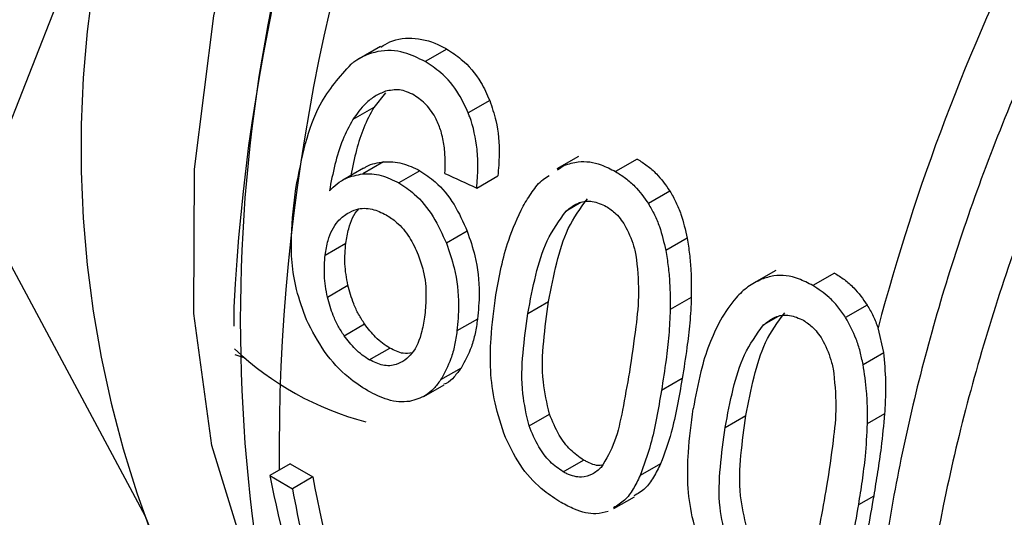
# Model space of a CAD drawing. Extents: x 0.4 to 10.6, y 0.4 to 8.1.
# Drawn here: x 3.7 to 3.7, y 5.1 to 5.2 of the extents above; entities that cross this region are included whole.
import ezdxf

# ---------------------------------------------------------------- set-up
doc = ezdxf.new("R2010")
doc.units = 0
doc.linetypes.add('SLD-SOLID', pattern=[0])
doc.layers.get('0').update_dxf_attribs({"linetype": 'CONTINUOUS'})

msp = doc.modelspace()

# ---------------------------------------------------------------- linework, layer by layer
at = {"color": 7, "linetype": 'SLD-SOLID'}
for p, q in [((3.701982532512755, 5.157951723874512), (3.697513814788393, 5.146613738627003)), ((3.709155209630108, 5.149836202989705), (3.708500325484985, 5.149458146419884)), ((3.711173163670544, 5.149753840299731), (3.710513677484613, 5.149373127028301)), ((3.709310550166183, 5.148421124356159), (3.708951487278448, 5.147979779483525)), ((3.71247847849226, 5.148192751769705), (3.7118235783317, 5.147814685954319)), ((3.708951487278448, 5.147979779483525), (3.708307954544976, 5.147608275944182)), ((3.715181378744534, 5.146485036224459), (3.714527361956542, 5.146107480369253)), ((3.716970286379945, 5.14640723259414), (3.716310800194014, 5.146026519322713)), ((3.708638105770449, 5.146132073271581), (3.708003087033953, 5.145765484758058)), ((3.709249119797759, 5.146324020743021), (3.708611971539866, 5.145956202882962)), ((3.710352945395817, 5.146051974857247), (3.709714307981696, 5.145683297325598)), ((3.714544180056029, 5.14608031009379), (3.714747330822414, 5.146216799358459)), ((3.712082870136795, 5.145522134003723), (3.71272683506188, 5.145893887041989)), ((3.717967910456017, 5.14542948919089), (3.717310740005609, 5.145050112765112)), ((3.71179486110639, 5.14421061156346), (3.711160207425883, 5.143844233792292)), ((3.718491013801353, 5.144003048416936), (3.717839969564512, 5.143627208579017)), ((3.697513814788413, 5.143879908646074), (3.701982532415, 5.135534327274695)), ((3.707467881107389, 5.143484630334389), (3.708094450381723, 5.143846341077301)), ((3.721189498533714, 5.143016623070779), (3.720537437377946, 5.142640196178025)), ((3.722978405367013, 5.142938819330159), (3.722318919181081, 5.142558106058731)), ((3.707539528560558, 5.142204846391442), (3.70816306150333, 5.142564804297417)), ((3.71861911366508, 5.142194125495494), (3.717976513952553, 5.141823160577646)), ((3.704691599532542, 5.14190390735885), (3.704691599532543, 5.141317444865179)), ((3.713641524636194, 5.141707670576403), (3.71427363166279, 5.14207257819555)), ((3.723976029443025, 5.141961075926841), (3.723318858992616, 5.141581699501066)), ((3.708048256765862, 5.141029509757487), (3.708670045491873, 5.141388460748526)), ((3.712109511864198, 5.141535576773231), (3.711482923370316, 5.141173854935189)), ((3.724480577305821, 5.140523923301885), (3.72430628699303, 5.141267626840668)), ((3.708812859056872, 5.140295950180383), (3.709434149056586, 5.14065461326286)), ((3.704722068881008, 5.140460848400985), (3.705016975183394, 5.14035221285541)), ((3.723848088551579, 5.140158795315036), (3.724480577305821, 5.140523923301885)), ((3.71160679987225, 5.140045327911929), (3.710984358461555, 5.139686000134041)), ((3.710471928320937, 5.139179975947163), (3.711092986093871, 5.139538504967975)), ((3.718340584988181, 5.139724776015197), (3.717708477961585, 5.13935986839602)), ((3.713677594795183, 5.13828701002689), (3.714300343681638, 5.138646515306747)), ((3.719649643623261, 5.138239257312421), (3.720281750649857, 5.138604164931569)), ((3.72398463339808, 5.138354746885572), (3.724514612887005, 5.138660697532552)), ((3.706402844947762, 5.13712912422345), (3.705782723093395, 5.136771135496931)), ((3.706402844947762, 5.13712912422345), (3.707090692796284, 5.136732038112664)), ((3.714715480020305, 5.136888439629094), (3.715336770020019, 5.13724710271157)), ((3.717683874651244, 5.13713204202946), (3.717060202855405, 5.136772003965342)), ((3.705782723093395, 5.136771135496931), (3.706470570941917, 5.136374049386146)), ((3.707090692796284, 5.136732038112664), (3.706470570941917, 5.136374049386146)), ((3.723716597870427, 5.135891454599907), (3.724183924757887, 5.136161236669556)), ((3.716263904899967, 5.135768290045372), (3.716884882596356, 5.136126772838976)), ((3.701982532415, 5.135534327274695), (3.704574310914512, 5.128272279496303))]:
    msp.add_line(p, q, dxfattribs=at)
at = {"color": 8, "linetype": 'SLD-SOLID'}
for p, q in [((3.71525470105125, 5.145084671393588), (3.714805950573709, 5.144825613257108)), ((3.721262820038076, 5.141616258129647), (3.720814069560622, 5.141357199993215))]:
    msp.add_line(p, q, dxfattribs=at)
at = {"color": 8, "linetype": 'SLD-SOLID', "flags": 128}
msp.add_lwpolyline([(3.705412018946811, 5.133440693740681), (3.705109052437743, 5.134131645529168), (3.704013191675017, 5.137689774159542), (3.703470460685932, 5.141709017494802), (3.703492983183947, 5.146099592280437), (3.704080256053674, 5.150763420330944), (3.705219160589642, 5.155596319434417), (3.706884255546501, 5.160490330611011), (3.709038345454402, 5.165336129738149), (3.711633311504327, 5.170025469670775), (3.714611186442775, 5.174453598303695), (3.71790544946441, 5.17852159856051), (3.721442512176935, 5.182138598037652), (3.721530788577919, 5.182220138703078)], dxfattribs=at)
at = {"color": 7, "linetype": 'SLD-SOLID'}
for centre, radius, start, end in [((3.762376991686641, 5.139137496349047), 0.05775168826837283, 132.8675987907615, 177.2543771555789), ((3.75364565911587, 5.141490687033173), 0.04876188136461491, 147.436634894063, 187.5501750358842), ((3.787644237914333, 5.124391478349313), 0.06554772750384932, 141.7675182687617, 165.0804087419847), ((3.733230817322055, 5.146743025438339), 0.03319774426306987, 160.2671894112584, 199.7328100890432), ((3.711104718833374, 5.147429687142349), 0.009335587680153865, 226.7340419933138, 255.1147991707986), ((3.71429928997318, 5.140683168485214), 0.01334964728216198, 202.6866562530655, 239.292781350845)]:
    msp.add_arc(centre, radius, start, end, dxfattribs=at)
at = {"color": 8, "linetype": 'SLD-SOLID'}
msp.add_arc((3.765234912894435, 5.137509347037047), 0.05916950272967392, 132.2903082468963, 180.5552660436665, dxfattribs=at)
at = {"color": 7, "linetype": 'SLD-SOLID'}
for centre, major_axis, ratio, start_param, end_param in [((3.639919606168616, 5.209626984206393), (0.3627860979575988, -0.1752925869328595), 0.0671433517123517, 4.94225071565367, 4.944963232614265), ((3.733681855910072, 5.155499189573152), (0.01353755734887363, 0.03805958004177334), 0.6658480979970414, 2.302666397823251, 2.582851517431475), ((3.734412783438497, 5.155077234092566), (0.01420548809499467, 0.03677070063244336), 0.6563126177378225, 2.323882935647723, 2.488619951931784), ((3.734412783438497, 5.155077234092566), (0.01452292916974329, 0.03759239226668765), 0.6563126177378362, 2.322352890244775, 2.504001193717428)]:
    msp.add_ellipse(centre, major_axis=major_axis, ratio=ratio, start_param=start_param, end_param=end_param, dxfattribs=at)
at = {"color": 8, "linetype": 'SLD-SOLID'}
for points, knots in [([(3.741495633567759, 5.166141543788312), (3.740070719341998, 5.164396750751608), (3.737220890890477, 5.160907164678202), (3.733528258862542, 5.155014734230727), (3.730397091907106, 5.148844631990404), (3.727948208516604, 5.142511735109976), (3.726241133777264, 5.136208530757733), (3.725326302626668, 5.130107720831082), (3.72522755332853, 5.124379108168871), (3.725951975045301, 5.119189988387627), (3.727463747596491, 5.114658185702476), (3.72977847679769, 5.111012752700305), (3.731905960493325, 5.10873379932177), (3.733412966270972, 5.108018787084045), (3.733714164833843, 5.107875880758379)], [0, 0, 0, 0, 0.08889054831875554, 0.1777810966374986, 0.2666716449562419, 0.3555621932749854, 0.4444527415937283, 0.5333432899124718, 0.6222338382312154, 0.7111243865499589, 0.8000149348687021, 0.8889054831874451, 0.9777960315061887, 1, 1, 1, 1]), ([(3.737802895827324, 5.164309234375447), (3.736519669988034, 5.162577772430709), (3.733953218160142, 5.159114848339766), (3.73069571757805, 5.153399754827735), (3.727986121169696, 5.14749175844817), (3.725925791520956, 5.141495733524708), (3.724579491685057, 5.135596155728249), (3.723919033119347, 5.129962294263033), (3.724106163659146, 5.126576382895041), (3.724198013517837, 5.12491446559911)], [0, 0, 0, 0, 0.1435957425003537, 0.2871915017090782, 0.4307872776261444, 0.5743830702515214, 0.717978879585178, 0.8615747056270837, 1, 1, 1, 1])]:
    msp.add_open_spline(points, degree=3, knots=knots, dxfattribs=at)
at = {"color": 7, "linetype": 'SLD-SOLID'}
for points, knots in [([(3.709165975452521, 5.149817424802523), (3.709254577932457, 5.149872897045683), (3.709570949361335, 5.150070970878875), (3.710214035923386, 5.150132271533256), (3.71080577847582, 5.149956938045336), (3.711114883303244, 5.14978605883053), (3.711173163670544, 5.149753840299731)], [0, 0, 0, 0, 0.1486293508388126, 0.5307083970063341, 0.9115171146919692, 1, 1, 1, 1]), ([(3.710513677484613, 5.149373127028301), (3.710303549741338, 5.149477312281184), (3.709833486940527, 5.149710378182001), (3.70906371882291, 5.149737231019141), (3.708535761472468, 5.149502028408151), (3.708288797336867, 5.14931805772289), (3.708260354182257, 5.14929686959923)], [0, 0, 0, 0, 0.2757724268765519, 0.6169121570712852, 0.9558793153544908, 1, 1, 1, 1]), ([(3.711173163670544, 5.149753840299731), (3.711322770243662, 5.149656973811408), (3.711707946824766, 5.149407581675635), (3.712173426353575, 5.148869904279421), (3.712393935551138, 5.148380419573004), (3.71247847849226, 5.148192751769705)], [0, 0, 0, 0, 0.2813991757054983, 0.7244893734608645, 1, 1, 1, 1]), ([(3.7118235783317, 5.147814685954319), (3.711735860222149, 5.148006550328549), (3.711518817967901, 5.148481283271442), (3.711055362775496, 5.149020031614947), (3.710673951257648, 5.149268653203569), (3.710513677484613, 5.149373127028301)], [0, 0, 0, 0, 0.2822583833537602, 0.6983962162076697, 1, 1, 1, 1]), ([(3.706575590495687, 5.145515467131343), (3.706664002035779, 5.145975325454393), (3.706833749040079, 5.146858237036514), (3.707311128343518, 5.148239773861943), (3.707915613937335, 5.14891295311855), (3.708260354182257, 5.14929686959923)], [0, 0, 0, 0, 0.3183736925171947, 0.6112661367115453, 0.9999999999999999, 0.9999999999999999, 0.9999999999999999, 0.9999999999999999]), ([(3.709304264639877, 5.148468916952193), (3.709196357977132, 5.148423640079429), (3.708980627069788, 5.148333120915971), (3.708631947061443, 5.148055939304139), (3.708432343536899, 5.147780145327689), (3.708307954544976, 5.147608275944182)], [0, 0, 0, 0, 0.2738403794819754, 0.5474716021290374, 1, 1, 1, 1]), ([(3.710183766399314, 5.148348158623298), (3.710105984551921, 5.148388097698181), (3.709957749174595, 5.148464212936296), (3.709656807922531, 5.148540047512246), (3.709445168461597, 5.148497346277741), (3.709304264639877, 5.148468916952193)], [0, 0, 0, 0, 0.2695356238623989, 0.5136765999416972, 1, 1, 1, 1]), ([(3.710997895153382, 5.147253136524723), (3.710951527004815, 5.147376550026021), (3.710838651051982, 5.147676980752333), (3.710565090804972, 5.148082915077108), (3.710308407580482, 5.148261460084196), (3.710183766399314, 5.148348158623298)], [0, 0, 0, 0, 0.263971270123069, 0.6425964710074739, 1, 1, 1, 1]), ([(3.71247847849226, 5.148192751769705), (3.712547055892358, 5.147989540400243), (3.712725675876859, 5.147460246323598), (3.71279214893077, 5.146656097832961), (3.712745336479014, 5.146109797996701), (3.71272683506188, 5.145893887041989)], [0, 0, 0, 0, 0.273725557860444, 0.7129587128220236, 1, 1, 1, 1]), ([(3.708951487278448, 5.147979779483525), (3.708842856267482, 5.147778776479067), (3.708625965049112, 5.147377456578374), (3.708405084596968, 5.146667813919064), (3.708304375072331, 5.146169188542918), (3.70825184135345, 5.145909087570032)], [0, 0, 0, 0, 0.3243254193708091, 0.6475437789898136, 1, 1, 1, 1]), ([(3.708307954544976, 5.147608275944182), (3.708200380053038, 5.147407557472467), (3.707973853602874, 5.146984891819481), (3.70775258694796, 5.146239862739832), (3.707648523844124, 5.1457081265282), (3.707596225724592, 5.145440896329116)], [0, 0, 0, 0, 0.3102780564788492, 0.6533722393778651, 0.9999999999999999, 0.9999999999999999, 0.9999999999999999, 0.9999999999999999]), ([(3.712082870136795, 5.145522134003723), (3.712100131354568, 5.145727337297763), (3.712132764079945, 5.146115278799281), (3.712097700005994, 5.146852249479283), (3.711974363148489, 5.147425423141619), (3.711838930167694, 5.14777505398748), (3.7118235783317, 5.147814685954319)], [0, 0, 0, 0, 0.2731381469839889, 0.5163738884308225, 0.9451791675594649, 1, 1, 1, 1]), ([(3.711117678713316, 5.145969822819292), (3.711120425256581, 5.146099505996921), (3.711126221990186, 5.146373209616785), (3.711107261506947, 5.146807209002679), (3.71103477371352, 5.147102768843957), (3.710997895153382, 5.147253136524723)], [0, 0, 0, 0, 0.3066827026587614, 0.647271044721781, 1, 1, 1, 1]), ([(3.714747330822414, 5.146216799358459), (3.714889271730646, 5.146261368572826), (3.71525068141454, 5.146374850625858), (3.715799349341947, 5.146288700167355), (3.716166410658257, 5.146100536543115), (3.716310800194014, 5.146026519322713)], [0, 0, 0, 0, 0.2817840695410528, 0.7174780883620502, 1, 1, 1, 1]), ([(3.716970286379945, 5.14640723259414), (3.717072071029579, 5.14634329198023), (3.71727570323646, 5.146215371234156), (3.717627147345399, 5.145911506227024), (3.717836748667555, 5.145615020472177), (3.717967910456017, 5.14542948919089)], [0, 0, 0, 0, 0.2721984420537877, 0.5445651153152864, 0.9999999999999999, 0.9999999999999999, 0.9999999999999999, 0.9999999999999999]), ([(3.708641547744715, 5.146126277241778), (3.708671334240913, 5.146145628748322), (3.708853327786817, 5.14626386518913), (3.709068861787827, 5.146296623726075), (3.709249119797759, 5.146324020743021)], [0, 0, 0, 0, 0.1636678710210412, 0.9999999999999999, 0.9999999999999999, 0.9999999999999999, 0.9999999999999999]), ([(3.709249119797759, 5.146324020743021), (3.709341897411865, 5.146326722173845), (3.709527473136771, 5.146332125632305), (3.70990026108748, 5.146271274810053), (3.71017358723773, 5.146138863744003), (3.710352945395817, 5.146051974857247)], [0, 0, 0, 0, 0.2557964729186433, 0.5116494571182968, 1, 1, 1, 1]), ([(3.710352945395817, 5.146051974857247), (3.710511955256971, 5.14594658286718), (3.710895743509198, 5.145692207400319), (3.711415538463271, 5.145060406954495), (3.711670704108427, 5.144488760117329), (3.71179486110639, 5.14421061156346)], [0, 0, 0, 0, 0.2664325642127526, 0.6430650741616005, 1, 1, 1, 1]), ([(3.707596225724592, 5.145440896329116), (3.707673250308769, 5.145514322039476), (3.707827342963822, 5.145661214915036), (3.708157033905356, 5.145870058207488), (3.708435299779726, 5.145922749217474), (3.708611971539866, 5.145956202882962)], [0, 0, 0, 0, 0.2673409071085442, 0.5348327500948212, 1, 1, 1, 1]), ([(3.708611971539866, 5.145956202882962), (3.708704546592982, 5.145958772933161), (3.70888971697455, 5.145963913596441), (3.709261877621153, 5.145902670238801), (3.709535057950435, 5.145770211478534), (3.709714307981696, 5.145683297325598)], [0, 0, 0, 0, 0.2558220466645146, 0.5117001222273416, 1, 1, 1, 1]), ([(3.713495658351463, 5.144973530681828), (3.713586256262019, 5.145120003249303), (3.713767527457797, 5.145413070244912), (3.714027921417063, 5.145748710804726), (3.714227041952744, 5.14587095610588), (3.714291234196837, 5.145910365402286)], [0, 0, 0, 0, 0.4037176599567596, 0.8077712005444041, 1, 1, 1, 1]), ([(3.716310800194014, 5.146026519322713), (3.71641261383381, 5.145962596419605), (3.716616303796346, 5.145834711258392), (3.71696828773451, 5.145531245815024), (3.717178941844454, 5.145235284412672), (3.717310740005609, 5.145050112765112)], [0, 0, 0, 0, 0.2722552708117751, 0.5446781592633971, 1, 1, 1, 1]), ([(3.706899509351765, 5.14151206060933), (3.706787416075135, 5.141818505047227), (3.706475234759668, 5.142671957017016), (3.706397944216657, 5.14404915224782), (3.706518080074579, 5.145040768832629), (3.706575590495687, 5.145515467131343)], [0, 0, 0, 0, 0.2260278219846443, 0.6294905896259206, 1, 1, 1, 1]), ([(3.709714307981696, 5.145683297325598), (3.709873370040699, 5.145577940930633), (3.710257477629952, 5.145323523308133), (3.710778574852461, 5.144692476823601), (3.711035400087301, 5.144121639240834), (3.711160207425883, 5.143844233792292)], [0, 0, 0, 0, 0.2664974016136397, 0.6435455137242025, 1, 1, 1, 1]), ([(3.71427363166279, 5.14207257819555), (3.71434954289431, 5.142464472343106), (3.714496708168445, 5.143224217752354), (3.71483100871819, 5.144344032753769), (3.715243644792607, 5.144910715561064), (3.715454154418217, 5.145199813371458)], [0, 0, 0, 0, 0.3429085411803899, 0.6647794859354578, 0.9999999999999999, 0.9999999999999999, 0.9999999999999999, 0.9999999999999999]), ([(3.717967910456017, 5.14542948919089), (3.718031059785633, 5.145318729088182), (3.718157363634786, 5.145097199779964), (3.718352237518614, 5.144624844830955), (3.718436252268417, 5.14424841112686), (3.718491013801353, 5.144003048416936)], [0, 0, 0, 0, 0.2582498351314479, 0.5165208944962433, 0.9999999999999999, 0.9999999999999999, 0.9999999999999999, 0.9999999999999999]), ([(3.708094450381723, 5.143846341077301), (3.708121386201816, 5.143994832751303), (3.708191325400002, 5.144380393264434), (3.708335705455774, 5.144743767957909), (3.708486582157276, 5.144873663890126), (3.708486957443801, 5.144873986989667)], [0, 0, 0, 0, 0.3845423666768796, 0.9984691277436953, 1, 1, 1, 1]), ([(3.708133938030997, 5.144749448207709), (3.708228232772574, 5.144796695961069), (3.708461574265516, 5.144913615113958), (3.708880056773163, 5.144923083238957), (3.709184329135903, 5.144777248559833), (3.709325504517501, 5.144709584621215)], [0, 0, 0, 0, 0.2665958599447408, 0.6597173387499119, 0.9999999999999999, 0.9999999999999999, 0.9999999999999999, 0.9999999999999999]), ([(3.712665666535465, 5.142271021466683), (3.712717164805113, 5.142554239631917), (3.712820178996871, 5.143120773043277), (3.713063819869105, 5.144049816355547), (3.713337939625052, 5.144636166011794), (3.713495658351463, 5.144973530681828)], [0, 0, 0, 0, 0.2979944567851863, 0.5960910594446767, 1, 1, 1, 1]), ([(3.714805950573709, 5.144825613257108), (3.714936493437988, 5.144925801079932), (3.71517536038685, 5.145109124463278), (3.715616278348445, 5.145155657731177), (3.715886639168292, 5.145031383355112), (3.716026613026575, 5.144967042804904)], [0, 0, 0, 0, 0.3675651423540481, 0.6725696157163795, 1, 1, 1, 1]), ([(3.716026613026575, 5.144967042804904), (3.716128692091127, 5.144897462518957), (3.716358176474048, 5.144741038779631), (3.716672718569492, 5.144300081650534), (3.716846042822186, 5.143843660186813), (3.716917120659109, 5.143550762578172), (3.716932665859519, 5.143486703903581)], [0, 0, 0, 0, 0.2326460713904898, 0.523012631108418, 0.8956796581929067, 0.9999999999999999, 0.9999999999999999, 0.9999999999999999, 0.9999999999999999]), ([(3.717310740005609, 5.145050112765112), (3.71737435751891, 5.144939505909351), (3.71750159810682, 5.144718282528809), (3.717698400482639, 5.144247082712275), (3.717784137185104, 5.14387167613744), (3.717839969564512, 5.143627208579017)], [0, 0, 0, 0, 0.2585793829523742, 0.5171813703770595, 0.9999999999999999, 0.9999999999999999, 0.9999999999999999, 0.9999999999999999]), ([(3.707467881107389, 5.143484630334389), (3.707493332632282, 5.143634526896633), (3.707559355822124, 5.14402336997098), (3.707782062283875, 5.144484967966718), (3.708036485106978, 5.144676199701552), (3.708133938030997, 5.144749448207709)], [0, 0, 0, 0, 0.2790381451659246, 0.723846154982563, 1, 1, 1, 1]), ([(3.709325504517501, 5.144709584621215), (3.709432891993034, 5.144639066813923), (3.709690817333054, 5.144469695764526), (3.71004543460423, 5.144055468311807), (3.710219219108326, 5.143677624999921), (3.710303013019657, 5.14349543977496)], [0, 0, 0, 0, 0.2697518406339215, 0.6478952491553556, 1, 1, 1, 1]), ([(3.713641524636194, 5.141707670576403), (3.713715947013302, 5.142099067917234), (3.713860070439825, 5.142857032498385), (3.714188936730988, 5.143973672777707), (3.714597506175125, 5.144537804121296), (3.714805950573709, 5.144825613257108)], [0, 0, 0, 0, 0.3434001912430478, 0.6650152031431545, 1, 1, 1, 1]), ([(3.71179486110639, 5.14421061156346), (3.711880265679005, 5.143961187888839), (3.712091943771028, 5.143342982962185), (3.712189651793674, 5.142403604182623), (3.712133553876196, 5.141795985355166), (3.712109511864198, 5.141535576773231)], [0, 0, 0, 0, 0.2787505085037844, 0.6908924661066218, 1, 1, 1, 1]), ([(3.718491013801353, 5.144003048416936), (3.718517050104583, 5.143839356218791), (3.718569115218878, 5.14351201892629), (3.71861910535328, 5.142904436954257), (3.718619110455292, 5.142468428157566), (3.71861911366508, 5.142194125495494)], [0, 0, 0, 0, 0.2705973645380367, 0.5411168624389726, 0.9999999999999999, 0.9999999999999999, 0.9999999999999999, 0.9999999999999999]), ([(3.70816306150333, 5.142564804297417), (3.708141228193088, 5.142675213808631), (3.708097560817641, 5.142896036648861), (3.708054857994282, 5.143332225854683), (3.708078646819026, 5.143641128593808), (3.708094450381723, 5.143846341077301)], [0, 0, 0, 0, 0.2513071541050405, 0.5026229980542373, 1, 1, 1, 1]), ([(3.711160207425883, 5.143844233792292), (3.711246402349065, 5.143595058149554), (3.711459857573918, 5.142977993467733), (3.711560471231555, 5.142040225635322), (3.711506196962117, 5.141433869301807), (3.711482923370316, 5.141173854935189)], [0, 0, 0, 0, 0.2789522947338567, 0.6908043141909611, 1, 1, 1, 1]), ([(3.707539528560558, 5.142204846391442), (3.707517472821181, 5.142315165365797), (3.707473360567978, 5.142535807188159), (3.707429703792666, 5.142971416528852), (3.707452645050802, 5.143279813556701), (3.707467881107389, 5.143484630334389)], [0, 0, 0, 0, 0.2514156317782397, 0.5028400915646081, 1, 1, 1, 1]), ([(3.710303013019657, 5.14349543977496), (3.710358753815591, 5.143333555624387), (3.710501369719476, 5.142919366087399), (3.71055942864768, 5.142277774448498), (3.710520522664664, 5.141851787562865), (3.710503176895676, 5.141661866385262)], [0, 0, 0, 0, 0.2622982072571349, 0.6711044449444105, 1, 1, 1, 1]), ([(3.716932665859519, 5.143486703903581), (3.716972311458228, 5.143108270345938), (3.717050702449853, 5.142359996065456), (3.716919763334675, 5.141168740752015), (3.716801218761644, 5.140379774899341), (3.716732619860903, 5.139923219286282)], [0, 0, 0, 0, 0.3012431480466909, 0.595646171705551, 1, 1, 1, 1]), ([(3.717839969564512, 5.143627208579017), (3.717866815265138, 5.143463669532897), (3.717920498882533, 5.143136638858479), (3.717973258031475, 5.142530677669252), (3.717975257704226, 5.142096145438388), (3.717976513952553, 5.141823160577646)], [0, 0, 0, 0, 0.2710737339634082, 0.5420688706351888, 1, 1, 1, 1]), ([(3.720755449865378, 5.14274838588955), (3.720615498382086, 5.142677017743279), (3.720335741328121, 5.14253435585876), (3.719897512351756, 5.142127059678598), (3.719654344310122, 5.141742952094814), (3.719503777524678, 5.141505117205959)], [0, 0, 0, 0, 0.2759967305866335, 0.5517057085530253, 1, 1, 1, 1]), ([(3.722318919181081, 5.142558106058731), (3.722175414933834, 5.142631772919851), (3.721791245544037, 5.142828983480708), (3.721240400507642, 5.14290635103099), (3.720879764289953, 5.14278887938301), (3.720755449865378, 5.14274838588955)], [0, 0, 0, 0, 0.2809574660393383, 0.7521398171646586, 1, 1, 1, 1]), ([(3.722978405367013, 5.142938819330159), (3.723080190247781, 5.142874878583023), (3.72328382291905, 5.142746957569175), (3.723635266991902, 5.142443092409713), (3.723844868056003, 5.142146606786395), (3.723976029443025, 5.141961075926841)], [0, 0, 0, 0, 0.2721990442467975, 0.5445663253600924, 1, 1, 1, 1]), ([(3.708670045491873, 5.141388460748526), (3.708607161322666, 5.141485486330729), (3.708481464437659, 5.141679427247857), (3.708295159215764, 5.142074228462761), (3.708214041146477, 5.142375479436855), (3.70816306150333, 5.142564804297417)], [0, 0, 0, 0, 0.2711159949768607, 0.5419239289324322, 1, 1, 1, 1]), ([(3.723318858992616, 5.141581699501066), (3.723242458962377, 5.141694909162323), (3.723089681073497, 5.141921295630931), (3.722759162429647, 5.142268532359391), (3.72248830783407, 5.142446689247611), (3.722318919181081, 5.142558106058731)], [0, 0, 0, 0, 0.2725806338003459, 0.5450821636000295, 1, 1, 1, 1]), ([(3.708048256765862, 5.141029509757487), (3.707985258883095, 5.141126479962613), (3.707859336973136, 5.141320306689834), (3.707672496988095, 5.141714784399666), (3.707590840639778, 5.142015733079278), (3.707539528560558, 5.142204846391442)], [0, 0, 0, 0, 0.2711612490936051, 0.5420046022641701, 1, 1, 1, 1]), ([(3.712958790140762, 5.137927229469716), (3.712840031364483, 5.138280851148105), (3.712499831842569, 5.139293845132184), (3.712469594976519, 5.140775185150754), (3.7126082469912, 5.141832965891372), (3.712665666535465, 5.142271021466683)], [0, 0, 0, 0, 0.2390831028799333, 0.6848837605636513, 1, 1, 1, 1]), ([(3.71861911366508, 5.142194125495494), (3.718606630283845, 5.141934081437753), (3.718581679297155, 5.141414321951014), (3.718478357904625, 5.140590770486582), (3.718390286921539, 5.140037185744311), (3.718340584988181, 5.139724776015197)], [0, 0, 0, 0, 0.3037238527148663, 0.6070638766699419, 1, 1, 1, 1]), ([(3.714300343681638, 5.138646515306747), (3.714224633522556, 5.138975170997909), (3.71405050960215, 5.139731038085011), (3.714106117200092, 5.140870963611439), (3.714217464836024, 5.141669682367341), (3.71427363166279, 5.14207257819555)], [0, 0, 0, 0, 0.2760160471751564, 0.6348024731751111, 1, 1, 1, 1]), ([(3.723976029443025, 5.141961075926841), (3.724038581911415, 5.141852811153247), (3.724164841041077, 5.141634283948186), (3.724258851877007, 5.14139058845419), (3.724306286993156, 5.141267626840794)], [0, 0, 0, 0, 0.4954292696112678, 1, 1, 1, 1]), ([(3.710503176895676, 5.141661866385262), (3.710476627136778, 5.141493170176438), (3.710406682680436, 5.14104874562786), (3.710204747368381, 5.140555724049616), (3.709969662875555, 5.140352266394751), (3.709895267523927, 5.140287879741283)], [0, 0, 0, 0, 0.2948820010751226, 0.7768568192711339, 1, 1, 1, 1]), ([(3.713677594795183, 5.13828701002689), (3.713601273837604, 5.138615353949673), (3.713425799138285, 5.139370271772401), (3.713478275272315, 5.140508367161803), (3.71358678866302, 5.141305555444254), (3.713641524636194, 5.141707670576403)], [0, 0, 0, 0, 0.2761292162611771, 0.6348674431507384, 0.9999999999999999, 0.9999999999999999, 0.9999999999999999, 0.9999999999999999]), ([(3.717976513952553, 5.141823160577646), (3.71796518269492, 5.141563383844384), (3.717942534611051, 5.141044161227325), (3.717842687202304, 5.140222698654367), (3.717756848801941, 5.13967084418619), (3.717708477961585, 5.13935986839602)], [0, 0, 0, 0, 0.3041281063055645, 0.6078688776161492, 1, 1, 1, 1]), ([(3.720281750649857, 5.138604164931569), (3.720357661881377, 5.138996059079125), (3.720504827155511, 5.139755804488371), (3.720839127705239, 5.140875619489762), (3.721251763779568, 5.141442302297136), (3.72146227340513, 5.141731400107566)], [0, 0, 0, 0, 0.3429085411864005, 0.6647794859440328, 1, 1, 1, 1]), ([(3.720814069560622, 5.141357199993215), (3.720944612425005, 5.141457387816055), (3.721183479374024, 5.1416407111994), (3.721624397335626, 5.141687244467144), (3.721894758155357, 5.141562970091144), (3.722034732013488, 5.141498629541012)], [0, 0, 0, 0, 0.36756514259412, 0.6725696160564921, 1, 1, 1, 1]), ([(3.723848088551579, 5.140158795315036), (3.7238206351446, 5.140289676047817), (3.723765717119599, 5.140551490960641), (3.723609801465236, 5.141044839308507), (3.72343361098965, 5.141369953932709), (3.723318858992616, 5.141581699501066)], [0, 0, 0, 0, 0.2584696878469359, 0.5170449259654709, 1, 1, 1, 1]), ([(3.708768040756163, 5.139350298731971), (3.708569980591893, 5.139478250829966), (3.708105027678621, 5.139778622693949), (3.707418172016393, 5.140508138188671), (3.707071299598425, 5.141179543750041), (3.706899509351765, 5.14151206060933)], [0, 0, 0, 0, 0.2724995468421029, 0.639701873601177, 1, 1, 1, 1]), ([(3.709434149056586, 5.14065461326286), (3.709360715833046, 5.140701099246361), (3.709213829448275, 5.140794083834669), (3.708947736115976, 5.141026914179632), (3.708778060252446, 5.141247828106709), (3.708670045491873, 5.141388460748526)], [0, 0, 0, 0, 0.2664892999205661, 0.5330509537540874, 1, 1, 1, 1]), ([(3.712109511864198, 5.141535576773231), (3.712086534494057, 5.141388312613069), (3.712040573756298, 5.141093745854343), (3.711896152874787, 5.140565832492682), (3.711721118646315, 5.140250971002015), (3.71160679987225, 5.140045327911929)], [0, 0, 0, 0, 0.2574921402192095, 0.5150514901858287, 1, 1, 1, 1]), ([(3.719503777524678, 5.141505117205959), (3.719383547360669, 5.141258733247343), (3.719143306292526, 5.140766414652597), (3.718870066851182, 5.139851239706007), (3.718745426822498, 5.139185351302507), (3.718673785522424, 5.138802608202764)], [0, 0, 0, 0, 0.2987334077380515, 0.5969220249855891, 1, 1, 1, 1]), ([(3.719649643623261, 5.138239257312421), (3.719724066000369, 5.138630654653253), (3.719868189426891, 5.139388619234402), (3.720197055718037, 5.140505259513701), (3.720605625162086, 5.141069390857369), (3.720814069560622, 5.141357199993215)], [0, 0, 0, 0, 0.3434001912490831, 0.665015203151737, 1, 1, 1, 1]), ([(3.722034732013488, 5.141498629541012), (3.722136811078003, 5.141429049255101), (3.722366295460873, 5.141272625515838), (3.722680837556264, 5.140831668387083), (3.722854161808975, 5.140375246923304), (3.722925239645996, 5.14008234931459), (3.722940784846494, 5.140018290639707)], [0, 0, 0, 0, 0.2326460712988854, 0.5230126309694467, 0.8956796577141022, 1, 1, 1, 1]), ([(3.708812859056872, 5.140295950180383), (3.708739419179282, 5.140342432235594), (3.708592519487533, 5.140435408964403), (3.708326300417511, 5.140668160662335), (3.708156407823235, 5.140888955256458), (3.708048256765862, 5.141029509757487)], [0, 0, 0, 0, 0.2664946040370367, 0.5330615527967169, 1, 1, 1, 1]), ([(3.711482923370316, 5.141173854935189), (3.711460357838742, 5.141026757731812), (3.711415220892212, 5.14073252497326), (3.711272221500441, 5.140205477667736), (3.711098069475284, 5.139891202987434), (3.710984358461555, 5.139686000134041)], [0, 0, 0, 0, 0.2575921100328699, 0.515251380555647, 1, 1, 1, 1]), ([(3.71011444646504, 5.140507176383719), (3.71002490018314, 5.140493928570296), (3.709811028077825, 5.140462287527395), (3.709572694537393, 5.140583911897196), (3.709434149056586, 5.14065461326286)], [0, 0, 0, 0, 0.4186907954517837, 1, 1, 1, 1]), ([(3.724514612887005, 5.138660697532552), (3.724523688434826, 5.138823113048653), (3.724541840763796, 5.139147966152447), (3.724550880975837, 5.139770730517129), (3.724508016853561, 5.140229951886593), (3.724480577305821, 5.140523923301885)], [0, 0, 0, 0, 0.2645973247829852, 0.529230607244514, 1, 1, 1, 1]), ([(3.709895267523927, 5.140287879741283), (3.709810090762137, 5.140237234125991), (3.709610842453018, 5.140118762221216), (3.709235357550044, 5.140094721606458), (3.708949744558701, 5.140230754032304), (3.708812859056872, 5.140295950180383)], [0, 0, 0, 0, 0.2799682252123398, 0.6549109675962326, 1, 1, 1, 1]), ([(3.71160679987225, 5.140045327911929), (3.711538490948517, 5.139955498640297), (3.711401823135006, 5.139775774389457), (3.711229674103259, 5.139599540886269), (3.711109174342564, 5.139558304986729), (3.711086890120248, 5.139550679162849)], [0, 0, 0, 0, 0.448875656713173, 0.8980796532805062, 1, 1, 1, 1]), ([(3.72398463339808, 5.138354746885572), (3.72398502837204, 5.138515704846132), (3.723985818391121, 5.13883764976683), (3.723956587330261, 5.139440749074105), (3.723889956087043, 5.139881715454587), (3.723848088551579, 5.140158795315036)], [0, 0, 0, 0, 0.2709171039570004, 0.541883018677258, 1, 1, 1, 1]), ([(3.716732619860903, 5.139923219286282), (3.716664447555866, 5.139533843820073), (3.716537269277671, 5.138807447648833), (3.716318124592916, 5.137769769569425), (3.716026571047522, 5.137275686007541), (3.715877833313701, 5.137023626410004)], [0, 0, 0, 0, 0.3614057033624348, 0.6742174121605792, 1, 1, 1, 1]), ([(3.722940784846494, 5.140018290639707), (3.722980430552293, 5.139639856609916), (3.723058821757821, 5.138891581375283), (3.722927882978762, 5.137700325858606), (3.722809338517813, 5.136911360330797), (3.722740739769746, 5.136454805490172)], [0, 0, 0, 0, 0.3012435064276096, 0.5956468967091075, 1, 1, 1, 1]), ([(3.710984358461555, 5.139686000134041), (3.710917093845493, 5.139594522656012), (3.710782515416279, 5.139411500793669), (3.710481367107152, 5.13915128114703), (3.710207939045158, 5.139077262523274), (3.710035458177773, 5.139030570913294)], [0, 0, 0, 0, 0.2694977766673511, 0.5391926630044968, 1, 1, 1, 1]), ([(3.718340584988181, 5.139724776015197), (3.718291403628597, 5.13944404012438), (3.718193022907364, 5.138882465583789), (3.718000580953682, 5.137989317674209), (3.7177985740488, 5.13744251580038), (3.717683874651244, 5.13713204202946)], [0, 0, 0, 0, 0.3016966862066675, 0.6035038037425389, 0.9999999999999999, 0.9999999999999999, 0.9999999999999999, 0.9999999999999999]), ([(3.710035458177773, 5.139030570913294), (3.709929089559498, 5.139022903601428), (3.709716338837832, 5.139007568005658), (3.709290799149347, 5.139087264629167), (3.708970841372682, 5.139248256413935), (3.708768040756163, 5.139350298731971)], [0, 0, 0, 0, 0.2679988244484713, 0.5360316250435336, 1, 1, 1, 1]), ([(3.717708477961585, 5.13935986839602), (3.717660285457014, 5.139079479153474), (3.717563882760988, 5.138518597764174), (3.717374278134253, 5.137627169377064), (3.71717389997177, 5.137081578923564), (3.717060202855405, 5.136772003965342)], [0, 0, 0, 0, 0.3018849177412044, 0.6038806287085521, 0.9999999999999999, 0.9999999999999999, 0.9999999999999999, 0.9999999999999999]), ([(3.715336770020019, 5.13724710271157), (3.715200620806481, 5.1373411773989), (3.714928069017484, 5.137529501838422), (3.714554176900999, 5.13802919240564), (3.714390260989562, 5.138427836232641), (3.714300343681638, 5.138646515306747)], [0, 0, 0, 0, 0.3106319529291018, 0.6218419650784318, 1, 1, 1, 1]), ([(3.718966909421829, 5.134458815882816), (3.718848150565063, 5.134812437955354), (3.718507950791112, 5.135825433132464), (3.718477714100486, 5.137306773216992), (3.718616366103159, 5.138364553664526), (3.718673785522424, 5.138802608202764)], [0, 0, 0, 0, 0.2390833540461055, 0.6848845232891819, 1, 1, 1, 1]), ([(3.720308462668705, 5.135178102042766), (3.720232752509624, 5.135506757733926), (3.720058628589218, 5.13626262482103), (3.720114236187159, 5.137402550347457), (3.720225583823091, 5.138201269103359), (3.720281750649857, 5.138604164931569)], [0, 0, 0, 0, 0.2760160471751154, 0.6348024731751083, 1, 1, 1, 1]), ([(3.724183924757887, 5.136161236669556), (3.724222983376778, 5.136402055632456), (3.724301109491512, 5.136883748289787), (3.724425790044851, 5.137709654998584), (3.724482392833483, 5.138315711483884), (3.724514612887005, 5.138660697532552)], [0, 0, 0, 0, 0.3010274119255641, 0.602123239108615, 1, 1, 1, 1]), ([(3.714715480020305, 5.136888439629094), (3.714579283436169, 5.136982517492713), (3.714306636720577, 5.137170848357901), (3.713932301861571, 5.13767028344641), (3.713767805385094, 5.138068581581116), (3.713677594795183, 5.13828701002689)], [0, 0, 0, 0, 0.3107044349319584, 0.6219872858111625, 1, 1, 1, 1]), ([(3.723716597870427, 5.135891454599907), (3.723754260061082, 5.136131803386478), (3.723829592112431, 5.136612549907507), (3.723937820995164, 5.137426780539955), (3.723967753998823, 5.138020145082019), (3.72398463339808, 5.138354746885572)], [0, 0, 0, 0, 0.3036237124160688, 0.6073092588823845, 1, 1, 1, 1]), ([(3.71968571378225, 5.134818596762909), (3.719609392824671, 5.135146940685692), (3.719433918125353, 5.13590185850842), (3.719486394259382, 5.137039953897822), (3.719594907650087, 5.137837142180272), (3.719649643623261, 5.138239257312421)], [0, 0, 0, 0, 0.2761292162612161, 0.6348674431507735, 1, 1, 1, 1]), ([(3.714654837062144, 5.135951923560977), (3.714480408722847, 5.136063333319376), (3.714067808642272, 5.136326866616069), (3.713431734646102, 5.13697710137373), (3.713119037458806, 5.137605298508555), (3.712958790140762, 5.137927229469716)], [0, 0, 0, 0, 0.263107858895051, 0.6223663208459046, 1, 1, 1, 1]), ([(3.715894936918142, 5.137088173715955), (3.715894587493261, 5.137088080259198), (3.715762924007908, 5.137052865702161), (3.715560667195795, 5.137127225638564), (3.715373625186093, 5.137227370040005), (3.715336770020019, 5.13724710271157)], [0, 0, 0, 0, 0.002132103952265719, 0.8033779305144847, 1, 1, 1, 1]), ([(3.717683874651244, 5.13713204202946), (3.717615135466686, 5.136993271533674), (3.717477589753951, 5.136715594588973), (3.717220105316968, 5.13635539730657), (3.716987782675716, 5.136220530141243), (3.716869431971829, 5.136151825585105)], [0, 0, 0, 0, 0.3289022822815269, 0.6581267893592491, 1, 1, 1, 1]), ([(3.715877833313701, 5.137023626410004), (3.71578978614523, 5.136947018669257), (3.71561329017422, 5.136793453735542), (3.715258557358132, 5.136696706783976), (3.714940269260171, 5.136765808756111), (3.714752459731196, 5.13686826582437), (3.714715480020305, 5.136888439629094)], [0, 0, 0, 0, 0.2860777552532772, 0.573460476635635, 0.916014334609921, 1, 1, 1, 1]), ([(3.717060202855405, 5.136772003965342), (3.71699182218134, 5.136633413368301), (3.716854993822004, 5.136356096359188), (3.716598421971167, 5.135996472780993), (3.716366550706807, 5.135861879304222), (3.716248461471687, 5.135793332471702)], [0, 0, 0, 0, 0.3289633913470806, 0.6582491579052684, 1, 1, 1, 1]), ([(3.722740739769746, 5.136454805490172), (3.722672567436353, 5.136065430036011), (3.722545389099547, 5.135339033854613), (3.722326243906478, 5.13430135604736), (3.722034690145485, 5.133807272657599), (3.721885952300672, 5.133555213146171)], [0, 0, 0, 0, 0.3614056793915084, 0.674217397734638, 1, 1, 1, 1]), ([(3.723610232198921, 5.133616428464601), (3.723684981961627, 5.133842834065908), (3.723834339700005, 5.134295215817282), (3.724011832361394, 5.135156966056662), (3.724121862549416, 5.135799063479988), (3.724183924757887, 5.136161236669556)], [0, 0, 0, 0, 0.3039998970840457, 0.6074231603244606, 0.9999999999999999, 0.9999999999999999, 0.9999999999999999, 0.9999999999999999]), ([(3.716090555405262, 5.135684581052045), (3.715968376305423, 5.135651961683636), (3.715653271386032, 5.135567834992027), (3.715148194177108, 5.135690363638032), (3.71478923232358, 5.135880672102026), (3.714654837062144, 5.135951923560977)], [0, 0, 0, 0, 0.2837650601285318, 0.7318417512977347, 1, 1, 1, 1]), ([(3.723068322367762, 5.133303590578032), (3.723157659214519, 5.133537084004398), (3.723336165866398, 5.134003634272166), (3.723540515346536, 5.134878666323186), (3.723652899214425, 5.135525073822211), (3.723716597870427, 5.135891454599907)], [0, 0, 0, 0, 0.3026577844968314, 0.6047496608224681, 0.9999999999999999, 0.9999999999999999, 0.9999999999999999, 0.9999999999999999])]:
    msp.add_open_spline(points, degree=3, knots=knots, dxfattribs=at)

doc.saveas('drawing.dxf')
